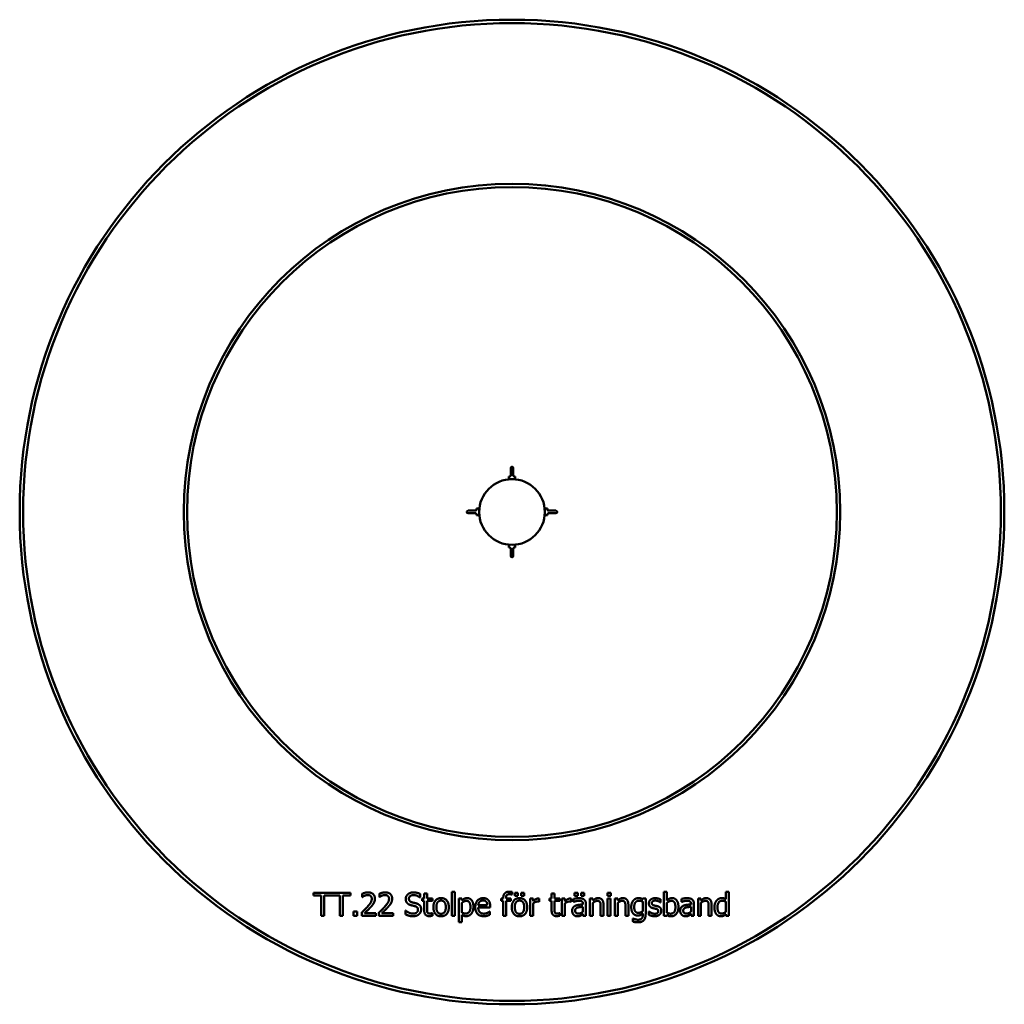
# Model space of a CAD drawing. Units: millimetres. Extents: x 2700 to 5700, y 1470 to 4470.
import ezdxf

# ---------------------------------------------------------------- set-up
doc = ezdxf.new("R2010")
doc.units = ezdxf.units.MM
doc.header["$LTSCALE"] = 20
doc.layers.add('Visible (ISO)', color=7, linetype='Continuous', lineweight=50)

msp = doc.modelspace()

# ---------------------------------------------------------------- linework, layer by layer
at = {"layer": 'Visible (ISO)'}
for p, q in [((4196, 3104.2), (4196, 3080.2)), ((4204, 3080.2), (4204, 3104.2)), ((4192.8, 3078.2), (4190, 3078.2)), ((4190, 3078.2), (4190, 3071.2)), ((4209, 3070.2), (4191, 3070.2)), ((4210, 3078.2), (4207.2, 3078.2)), ((4210, 3078.2), (4210, 3071.2)), ((4090, 2974.2), (4066, 2974.2)), ((4092, 2980.2), (4092, 2977.4)), ((4092, 2980.2), (4099, 2980.2)), ((4100, 2979.2), (4100, 2961.2)), ((4300, 2961.2), (4300, 2979.2)), ((4308, 2980.2), (4301, 2980.2)), ((4308, 2977.4), (4308, 2980.2)), ((4334, 2974.2), (4310, 2974.2)), ((4066, 2966.2), (4090, 2966.2)), ((4092, 2962.9), (4092, 2960.2)), ((4092, 2960.2), (4099, 2960.2)), ((4308, 2960.2), (4301, 2960.2)), ((4308, 2960.2), (4308, 2962.9)), ((4310, 2966.2), (4334, 2966.2)), ((4190, 2869.2), (4190, 2862.2)), ((4192.8, 2862.2), (4190, 2862.2)), ((4194.2, 2870.2), (4191, 2870.2)), ((4196, 2860.2), (4196, 2836.2)), ((4204, 2836.2), (4204, 2860.2)), ((4209, 2870.2), (4205.8, 2870.2)), ((4210, 2862.2), (4207.2, 2862.2)), ((4210, 2869.2), (4210, 2862.2)), ((3707.7, 1809.6), (3595.3, 1809.6)), ((3595.3, 1809.6), (3595.3, 1801.3)), ((3595.3, 1801.3), (3618.7, 1801.3)), ((3618.7, 1801.3), (3618.7, 1739.6)), ((3628, 1739.6), (3628, 1801.3)), ((3628, 1801.3), (3675, 1801.3)), ((3675, 1801.3), (3675, 1739.6)), ((3684.3, 1801.3), (3707.7, 1801.3)), ((3684.3, 1739.6), (3684.3, 1801.3)), ((3707.7, 1801.3), (3707.7, 1809.6)), ((3743.5, 1806.9), (3743.5, 1796.9)), ((3796, 1806.9), (3796, 1796.9)), ((3920.5, 1795.2), (3920.5, 1806.3)), ((3932.6, 1807.2), (3932.6, 1792.2)), ((3941.5, 1807.2), (3932.6, 1807.2)), ((3941.5, 1792.2), (3941.5, 1807.2)), ((4016.7, 1812.7), (4016.7, 1739.6)), ((4025.5, 1812.7), (4016.7, 1812.7)), ((4025.5, 1739.6), (4025.5, 1812.7)), ((4199.6, 1804.2), (4200.1, 1804.2)), ((4200.1, 1804.2), (4200.1, 1812.3)), ((4208.4, 1810.1), (4208.4, 1800.9)), ((4217.9, 1810.1), (4208.4, 1810.1)), ((4208.4, 1800.9), (4217.9, 1800.9)), ((4217.9, 1800.9), (4217.9, 1810.1)), ((4227.8, 1810.1), (4227.8, 1800.9)), ((4237.3, 1810.1), (4227.8, 1810.1)), ((4227.8, 1800.9), (4237.3, 1800.9)), ((4237.3, 1800.9), (4237.3, 1810.1)), ((4320.7, 1807.2), (4320.7, 1792.2)), ((4329.5, 1807.2), (4320.7, 1807.2)), ((4329.5, 1792.2), (4329.5, 1807.2)), ((4390.9, 1810.1), (4390.9, 1800.9)), ((4400.4, 1810.1), (4390.9, 1810.1)), ((4390.9, 1800.9), (4400.4, 1800.9)), ((4400.4, 1800.9), (4400.4, 1810.1)), ((4410.3, 1810.1), (4410.3, 1800.9)), ((4419.8, 1810.1), (4410.3, 1810.1)), ((4410.3, 1800.9), (4419.8, 1800.9)), ((4419.8, 1800.9), (4419.8, 1810.1)), ((4490.8, 1810.1), (4490.8, 1800.9)), ((4500.9, 1810.1), (4490.8, 1810.1)), ((4490.8, 1800.9), (4500.9, 1800.9)), ((4500.9, 1800.9), (4500.9, 1810.1)), ((4663.1, 1812.7), (4663.1, 1739.6)), ((4671.9, 1812.7), (4663.1, 1812.7)), ((4671.9, 1786.6), (4671.9, 1812.7)), ((4852, 1812.7), (4852, 1790.1)), ((4860.9, 1812.7), (4852, 1812.7)), ((4860.9, 1739.6), (4860.9, 1812.7)), ((3743.5, 1796.9), (3744, 1796.9)), ((3796, 1796.9), (3796.5, 1796.9)), ((3919.8, 1795.2), (3920.5, 1795.2)), ((3926.6, 1792.2), (3926.6, 1784.8)), ((3932.6, 1792.2), (3926.6, 1792.2)), ((3926.6, 1784.8), (3932.6, 1784.8)), ((3932.6, 1784.8), (3932.6, 1755.7)), ((3957.7, 1792.2), (3941.5, 1792.2)), ((3941.5, 1784.8), (3957.7, 1784.8)), ((3941.5, 1759.8), (3941.5, 1784.8)), ((3957.7, 1784.8), (3957.7, 1792.2)), ((4038.5, 1792.2), (4038.5, 1720.3)), ((4047.4, 1792.2), (4038.5, 1792.2)), ((4047.4, 1786.6), (4047.4, 1792.2)), ((4047.4, 1749.4), (4047.4, 1779.3)), ((4124.8, 1771.7), (4097.1, 1771.7)), ((4167.4, 1792.2), (4167.4, 1784.8)), ((4173.3, 1792.2), (4167.4, 1792.2)), ((4167.4, 1784.8), (4173.3, 1784.8)), ((4173.3, 1793.9), (4173.3, 1792.2)), ((4173.3, 1784.8), (4173.3, 1739.6)), ((4181.9, 1792.2), (4181.9, 1793.9)), ((4196.5, 1792.2), (4181.9, 1792.2)), ((4182.2, 1784.8), (4196.5, 1784.8)), ((4182.2, 1739.6), (4182.2, 1784.8)), ((4196.5, 1784.8), (4196.5, 1792.2)), ((4255.3, 1792.2), (4255.3, 1739.6)), ((4264.2, 1792.2), (4255.3, 1792.2)), ((4264.2, 1784.3), (4264.2, 1792.2)), ((4264.2, 1739.6), (4264.2, 1776.9)), ((4282.7, 1782.7), (4283.2, 1782.7)), ((4283.2, 1782.7), (4283.2, 1791.9)), ((4314.7, 1792.2), (4314.7, 1784.8)), ((4320.7, 1792.2), (4314.7, 1792.2)), ((4314.7, 1784.8), (4320.7, 1784.8)), ((4320.7, 1784.8), (4320.7, 1755.7)), ((4345.8, 1792.2), (4329.5, 1792.2)), ((4329.5, 1784.8), (4345.8, 1784.8)), ((4329.5, 1759.8), (4329.5, 1784.8)), ((4345.8, 1784.8), (4345.8, 1792.2)), ((4352.3, 1792.2), (4352.3, 1739.6)), ((4361.2, 1792.2), (4352.3, 1792.2)), ((4361.2, 1784.3), (4361.2, 1792.2)), ((4361.2, 1739.6), (4361.2, 1776.9)), ((4379.7, 1782.7), (4380.2, 1782.7)), ((4380.2, 1782.7), (4380.2, 1791.9)), ((4387.5, 1791), (4387.5, 1782)), ((4387.5, 1782), (4388.1, 1782)), ((4416.3, 1775.9), (4416.3, 1774.2)), ((4425.2, 1739.6), (4425.2, 1775.5)), ((4437.6, 1792.2), (4437.6, 1739.6)), ((4446.4, 1792.2), (4437.6, 1792.2)), ((4446.4, 1786.3), (4446.4, 1792.2)), ((4446.4, 1739.6), (4446.4, 1778.9)), ((4478.8, 1739.6), (4478.8, 1773.7)), ((4491.4, 1792.2), (4491.4, 1739.6)), ((4500.3, 1792.2), (4491.4, 1792.2)), ((4500.3, 1739.6), (4500.3, 1792.2)), ((4513.2, 1792.2), (4513.2, 1739.6)), ((4522.1, 1792.2), (4513.2, 1792.2)), ((4522.1, 1786.3), (4522.1, 1792.2)), ((4522.1, 1739.6), (4522.1, 1778.9)), ((4554.5, 1739.6), (4554.5, 1773.7)), ((4599, 1792.2), (4598.5, 1789.9)), ((4598.5, 1782.7), (4598.5, 1753.9)), ((4607.3, 1792.2), (4599, 1792.2)), ((4607.3, 1745.6), (4607.3, 1792.2)), ((4652.5, 1780.1), (4652.9, 1780.1)), ((4652.9, 1780.1), (4652.9, 1789.6)), ((4671.9, 1749.1), (4671.9, 1779.2)), ((4716.8, 1791), (4716.8, 1782)), ((4716.8, 1782), (4717.3, 1782)), ((4745.5, 1775.9), (4745.5, 1774.2)), ((4754.4, 1739.6), (4754.4, 1775.5)), ((4766.8, 1792.2), (4766.8, 1739.6)), ((4775.7, 1792.2), (4766.8, 1792.2)), ((4775.7, 1786.3), (4775.7, 1792.2)), ((4775.7, 1739.6), (4775.7, 1778.9)), ((4808.1, 1739.6), (4808.1, 1773.7)), ((4852, 1782.7), (4852, 1752.4)), ((3716.6, 1753), (3716.6, 1739.6)), ((3727.9, 1753), (3716.6, 1753)), ((3727.9, 1739.6), (3727.9, 1753)), ((3742, 1749.6), (3742, 1739.6)), ((3785.2, 1747.7), (3750.8, 1747.7)), ((3785.2, 1739.6), (3785.2, 1747.7)), ((3794.5, 1749.6), (3794.5, 1739.6)), ((3837.7, 1747.7), (3803.3, 1747.7)), ((3837.7, 1739.6), (3837.7, 1747.7)), ((3875.6, 1755.5), (3875.6, 1743.8)), ((3876.3, 1755.5), (3875.6, 1755.5)), ((3957.7, 1748), (3957.2, 1748)), ((3957.7, 1740.1), (3957.7, 1748)), ((4047.4, 1720.3), (4047.4, 1742.3)), ((4097.1, 1765), (4133.4, 1765)), ((4132.4, 1752.5), (4131.9, 1752.5)), ((4132.4, 1742.9), (4132.4, 1752.5)), ((4133.4, 1765), (4133.4, 1769.8)), ((4345.8, 1748), (4345.3, 1748)), ((4345.8, 1740.1), (4345.8, 1748)), ((4416.3, 1767.1), (4416.3, 1752.6)), ((4416.3, 1745.2), (4416.3, 1739.6)), ((4470, 1769.6), (4470, 1739.6)), ((4545.6, 1769.6), (4545.6, 1739.6)), ((4598.5, 1746.6), (4598.5, 1742)), ((4616.9, 1752.7), (4616.9, 1742.8)), ((4617.3, 1752.7), (4616.9, 1752.7)), ((4671.3, 1739.6), (4671.9, 1742.1)), ((4745.5, 1767.1), (4745.5, 1752.6)), ((4745.5, 1745.2), (4745.5, 1739.6)), ((4799.2, 1769.6), (4799.2, 1739.6)), ((4852, 1745), (4852, 1739.6)), ((3618.7, 1739.6), (3628, 1739.6)), ((3675, 1739.6), (3684.3, 1739.6)), ((3716.6, 1739.6), (3727.9, 1739.6)), ((3742, 1739.6), (3785.2, 1739.6)), ((3794.5, 1739.6), (3837.7, 1739.6)), ((4016.7, 1739.6), (4025.5, 1739.6)), ((4038.5, 1720.3), (4047.4, 1720.3)), ((4173.3, 1739.6), (4182.2, 1739.6)), ((4255.3, 1739.6), (4264.2, 1739.6)), ((4352.3, 1739.6), (4361.2, 1739.6)), ((4416.3, 1739.6), (4425.2, 1739.6)), ((4437.6, 1739.6), (4446.4, 1739.6)), ((4470, 1739.6), (4478.8, 1739.6)), ((4491.4, 1739.6), (4500.3, 1739.6)), ((4513.2, 1739.6), (4522.1, 1739.6)), ((4545.6, 1739.6), (4554.5, 1739.6)), ((4568.3, 1731.2), (4568.3, 1722)), ((4568.8, 1731.2), (4568.3, 1731.2)), ((4663.1, 1739.6), (4671.3, 1739.6)), ((4745.5, 1739.6), (4754.4, 1739.6)), ((4766.8, 1739.6), (4775.7, 1739.6)), ((4799.2, 1739.6), (4808.1, 1739.6)), ((4852, 1739.6), (4860.9, 1739.6))]:
    msp.add_line(p, q, dxfattribs=at)
for radius in [1500, 1489.6, 1000, 990.2, 100]:
    msp.add_circle((4200, 2970), radius, dxfattribs=at)
for centre, radius, start, end in [((4200, 3104.2), 4, 0, 180), ((4191, 3071.2), 1, 180, 270), ((4209, 3071.2), 1, 270, 0), ((4066, 2970.2), 4, 90, 270), ((4099, 2979.2), 1, 0, 90), ((4301, 2979.2), 1, 90, 180), ((4334, 2970.2), 4, 270, 90), ((4099, 2961.2), 1, 270, 0), ((4301, 2961.2), 1, 180, 270), ((4191, 2869.2), 1, 90, 180), ((4209, 2869.2), 1, 0, 90), ((4200, 2836.2), 4, 180, 0)]:
    msp.add_arc(centre, radius, start, end, dxfattribs=at)
for points, knots in [([(4192.8, 3078.2), (4193.2, 3078.2), (4193.6, 3078.3), (4194.4, 3078.6), (4194.8, 3078.9), (4195.2, 3079.4), (4195.4, 3079.5), (4195.5, 3079.7)], [0, 0, 0, 0, 0.1702313, 0.1702313, 0.3277924, 0.3277924, 0.3854759, 0.3854759, 0.3854759, 0.3854759]), ([(4196, 3080.9), (4196, 3080.9), (4196, 3080.8), (4195.9, 3080.6), (4195.8, 3080.3), (4195.7, 3080), (4195.6, 3079.8), (4195.5, 3079.7)], [0.0826688, 0.0826688, 0.0826688, 0.0826688, 0.0995458, 0.0995458, 0.1752491, 0.1752491, 0.2340657, 0.2340657, 0.2340657, 0.2340657]), ([(4204.5, 3079.7), (4204.5, 3079.8), (4204.4, 3079.9), (4204.2, 3080.1), (4204.2, 3080.3), (4204.1, 3080.6), (4204, 3080.8), (4204, 3080.9)], [0, 0, 0, 0, 0.035961, 0.035961, 0.1041885, 0.1041885, 0.1492314, 0.1492314, 0.1492314, 0.1492314]), ([(4204.5, 3079.7), (4204.7, 3079.5), (4204.8, 3079.4), (4205.3, 3078.9), (4205.6, 3078.6), (4206.4, 3078.3), (4206.8, 3078.2), (4207.2, 3078.2)], [0.1854084, 0.1854084, 0.1854084, 0.1854084, 0.2502714, 0.2502714, 0.4024943, 0.4024943, 0.5690946, 0.5690946, 0.5690946, 0.5690946]), ([(4090.5, 2974.7), (4090.4, 2974.6), (4090.3, 2974.6), (4090, 2974.4), (4089.8, 2974.3), (4089.5, 2974.2), (4089.4, 2974.2), (4089.3, 2974.2)], [0, 0, 0, 0, 0.035961, 0.035961, 0.1041885, 0.1041885, 0.1492314, 0.1492314, 0.1492314, 0.1492314]), ([(4090.5, 2974.7), (4090.7, 2974.8), (4090.8, 2975), (4091.3, 2975.4), (4091.5, 2975.8), (4091.9, 2976.6), (4092, 2977), (4092, 2977.4)], [0.1854084, 0.1854084, 0.1854084, 0.1854084, 0.2502714, 0.2502714, 0.4024943, 0.4024943, 0.5690946, 0.5690946, 0.5690946, 0.5690946]), ([(4308, 2977.4), (4308, 2977), (4308.1, 2976.6), (4308.5, 2975.8), (4308.7, 2975.4), (4309.2, 2974.9), (4309.4, 2974.8), (4309.5, 2974.7)], [0, 0, 0, 0, 0.1702313, 0.1702313, 0.3277924, 0.3277924, 0.3854759, 0.3854759, 0.3854759, 0.3854759]), ([(4310.7, 2974.2), (4310.7, 2974.2), (4310.6, 2974.2), (4310.4, 2974.3), (4310.2, 2974.3), (4309.8, 2974.5), (4309.7, 2974.6), (4309.5, 2974.7)], [0.0826688, 0.0826688, 0.0826688, 0.0826688, 0.0995458, 0.0995458, 0.1752491, 0.1752491, 0.2340657, 0.2340657, 0.2340657, 0.2340657]), ([(4089.3, 2966.2), (4089.3, 2966.2), (4089.4, 2966.1), (4089.6, 2966.1), (4089.8, 2966), (4090.2, 2965.8), (4090.3, 2965.7), (4090.5, 2965.6)], [0.0826688, 0.0826688, 0.0826688, 0.0826688, 0.0995458, 0.0995458, 0.1752491, 0.1752491, 0.2340657, 0.2340657, 0.2340657, 0.2340657]), ([(4092, 2962.9), (4092, 2963.3), (4091.9, 2963.8), (4091.5, 2964.6), (4091.3, 2964.9), (4090.8, 2965.4), (4090.6, 2965.5), (4090.5, 2965.6)], [0, 0, 0, 0, 0.1702313, 0.1702313, 0.3277924, 0.3277924, 0.3854759, 0.3854759, 0.3854759, 0.3854759]), ([(4309.5, 2965.6), (4309.3, 2965.5), (4309.2, 2965.4), (4308.7, 2964.9), (4308.5, 2964.5), (4308.1, 2963.7), (4308, 2963.3), (4308, 2962.9)], [0.1854084, 0.1854084, 0.1854084, 0.1854084, 0.2502714, 0.2502714, 0.4024943, 0.4024943, 0.5690946, 0.5690946, 0.5690946, 0.5690946]), ([(4309.5, 2965.6), (4309.6, 2965.7), (4309.7, 2965.8), (4310, 2965.9), (4310.2, 2966), (4310.5, 2966.1), (4310.6, 2966.1), (4310.7, 2966.2)], [0, 0, 0, 0, 0.035961, 0.035961, 0.1041885, 0.1041885, 0.1492314, 0.1492314, 0.1492314, 0.1492314]), ([(4192.8, 2862.2), (4193.2, 2862.2), (4193.6, 2862.1), (4194.4, 2861.7), (4194.8, 2861.4), (4195.2, 2860.9), (4195.4, 2860.8), (4195.5, 2860.7)], [0, 0, 0, 0, 0.1702313, 0.1702313, 0.3277924, 0.3277924, 0.3854759, 0.3854759, 0.3854759, 0.3854759]), ([(4196, 2859.4), (4196, 2859.5), (4196, 2859.5), (4195.9, 2859.8), (4195.8, 2860), (4195.7, 2860.3), (4195.6, 2860.5), (4195.5, 2860.7)], [0.0826688, 0.0826688, 0.0826688, 0.0826688, 0.0995458, 0.0995458, 0.1752491, 0.1752491, 0.2340657, 0.2340657, 0.2340657, 0.2340657]), ([(4204.5, 2860.7), (4204.5, 2860.6), (4204.4, 2860.5), (4204.2, 2860.2), (4204.2, 2860), (4204.1, 2859.7), (4204, 2859.6), (4204, 2859.4)], [0, 0, 0, 0, 0.035961, 0.035961, 0.1041885, 0.1041885, 0.1492314, 0.1492314, 0.1492314, 0.1492314]), ([(4204.5, 2860.7), (4204.7, 2860.8), (4204.8, 2861), (4205.3, 2861.5), (4205.6, 2861.7), (4206.4, 2862.1), (4206.8, 2862.2), (4207.2, 2862.2)], [0.1854084, 0.1854084, 0.1854084, 0.1854084, 0.2502714, 0.2502714, 0.4024943, 0.4024943, 0.5690946, 0.5690946, 0.5690946, 0.5690946])]:
    msp.add_open_spline(points, degree=3, knots=knots, dxfattribs=at)
for points in [[(3761.4, 1811.1), (3756.8, 1811.1), (3746.4, 1808.3), (3743.5, 1806.9)], [(3744, 1796.9), (3745.1, 1797.7), (3748.8, 1800), (3750.8, 1800.8)], [(3750.8, 1800.8), (3753.1, 1801.7), (3758.2, 1803), (3760.7, 1803)], [(3760.7, 1803), (3763.3, 1803), (3767.6, 1801.6), (3769.3, 1800.2)], [(3782.3, 1791.9), (3782.3, 1800.7), (3771.2, 1811.1), (3761.4, 1811.1)], [(3769.3, 1800.2), (3770.9, 1798.7), (3772.7, 1794.3), (3772.7, 1791.4)], [(3813.9, 1811.1), (3809.3, 1811.1), (3798.9, 1808.3), (3796, 1806.9)], [(3796.5, 1796.9), (3797.6, 1797.7), (3801.3, 1800), (3803.3, 1800.8)], [(3803.3, 1800.8), (3805.6, 1801.7), (3810.8, 1803), (3813.2, 1803)], [(3813.2, 1803), (3815.9, 1803), (3820.2, 1801.6), (3821.8, 1800.2)], [(3834.8, 1791.9), (3834.8, 1800.7), (3823.7, 1811.1), (3813.9, 1811.1)], [(3821.8, 1800.2), (3823.5, 1798.7), (3825.3, 1794.3), (3825.3, 1791.4)], [(3899.7, 1810.9), (3889.4, 1810.9), (3876.2, 1799.4), (3876.2, 1790.8)], [(3885.9, 1791.8), (3885.9, 1796.7), (3893.9, 1802.8), (3900.3, 1802.8)], [(3920.5, 1806.3), (3916, 1808.5), (3905.6, 1810.9), (3899.7, 1810.9)], [(3900.3, 1802.8), (3906.1, 1802.8), (3916.5, 1798.3), (3919.8, 1795.2)], [(4191, 1813.2), (4182.5, 1813.2), (4173.3, 1803.3), (4173.3, 1793.9)], [(4181.9, 1793.9), (4181.9, 1800.5), (4186.7, 1805.5), (4192.2, 1805.5)], [(4200.1, 1812.3), (4198.1, 1812.7), (4193.4, 1813.2), (4191, 1813.2)], [(4192.2, 1805.5), (4194, 1805.5), (4198.4, 1804.7), (4199.6, 1804.2)], [(3772.7, 1791.4), (3772.7, 1785.7), (3766.9, 1775.2), (3758.9, 1766.4)], [(3769.3, 1765.9), (3772, 1768.8), (3776.9, 1774.8), (3778.6, 1777.9)], [(3778.6, 1777.9), (3780.3, 1780.8), (3782.3, 1787.7), (3782.3, 1791.9)], [(3825.3, 1791.4), (3825.3, 1785.7), (3819.4, 1775.2), (3811.4, 1766.4)], [(3821.8, 1765.9), (3824.5, 1768.8), (3829.5, 1774.8), (3831.2, 1777.9)], [(3831.2, 1777.9), (3832.9, 1780.8), (3834.8, 1787.7), (3834.8, 1791.9)], [(3876.2, 1790.8), (3876.2, 1786.8), (3878.5, 1780.5), (3880.7, 1778.2)], [(3880.7, 1778.2), (3882.9, 1775.9), (3888.6, 1773), (3892.3, 1772)], [(3895, 1780.9), (3890.6, 1782.1), (3885.9, 1787.4), (3885.9, 1791.8)], [(3892.3, 1772), (3896.3, 1771), (3901.7, 1769.7), (3904.9, 1768.8)], [(3909.3, 1777.2), (3906.5, 1778.1), (3897.9, 1780.1), (3895, 1780.9)], [(3923.2, 1759.6), (3923.2, 1766.1), (3916.5, 1775), (3909.3, 1777.2)], [(3984, 1793.6), (3973.4, 1793.6), (3960.5, 1779), (3960.5, 1765.9)], [(3969.6, 1765.9), (3969.6, 1776.1), (3977.1, 1786), (3984, 1786)], [(4007.4, 1765.9), (4007.4, 1779.1), (3994.7, 1793.6), (3984, 1793.6)], [(3984, 1786), (3990.9, 1786), (3998.3, 1776.1), (3998.3, 1765.9)], [(4063.4, 1793.6), (4058.7, 1793.6), (4050.6, 1789.7), (4047.4, 1786.6)], [(4047.4, 1779.3), (4050.5, 1781.9), (4057.5, 1785.2), (4061.3, 1785.2)], [(4061.3, 1785.2), (4067.7, 1785.2), (4073.4, 1775.3), (4073.4, 1766.3)], [(4082.5, 1767.3), (4082.5, 1779.3), (4072.4, 1793.6), (4063.4, 1793.6)], [(4112.4, 1793.6), (4101.5, 1793.6), (4088.1, 1778.4), (4088.1, 1765.6)], [(4097.1, 1771.7), (4097.3, 1775.1), (4099.4, 1780.1), (4101.4, 1782.2)], [(4101.4, 1782.2), (4103.4, 1784.3), (4108.3, 1786.4), (4111.9, 1786.4)], [(4111.9, 1786.4), (4115.4, 1786.4), (4120.3, 1784.3), (4121.8, 1782.3)], [(4127.6, 1787.8), (4124.8, 1790.8), (4117.2, 1793.6), (4112.4, 1793.6)], [(4121.8, 1782.3), (4123.2, 1780.5), (4124.7, 1775.3), (4124.8, 1771.7)], [(4133.4, 1769.8), (4133.4, 1776.1), (4130.4, 1784.8), (4127.6, 1787.8)], [(4222.8, 1793.6), (4212.3, 1793.6), (4199.3, 1779), (4199.3, 1765.9)], [(4208.5, 1765.9), (4208.5, 1776.1), (4215.9, 1786), (4222.8, 1786)], [(4246.2, 1765.9), (4246.2, 1779.1), (4233.5, 1793.6), (4222.8, 1793.6)], [(4222.8, 1786), (4229.7, 1786), (4237.1, 1776.1), (4237.1, 1765.9)], [(4279.6, 1792.2), (4276.2, 1792.2), (4269, 1788.6), (4264.2, 1784.3)], [(4264.2, 1776.9), (4267.3, 1780), (4274.4, 1783.1), (4277.9, 1783.1)], [(4277.9, 1783.1), (4279.5, 1783.1), (4281.7, 1783), (4282.7, 1782.7)], [(4283.2, 1791.9), (4282.3, 1792), (4281, 1792.2), (4279.6, 1792.2)], [(4376.6, 1792.2), (4373.2, 1792.2), (4366, 1788.6), (4361.2, 1784.3)], [(4361.2, 1776.9), (4364.3, 1780), (4371.4, 1783.1), (4375, 1783.1)], [(4375, 1783.1), (4376.5, 1783.1), (4378.7, 1783), (4379.7, 1782.7)], [(4380.2, 1791.9), (4379.3, 1792), (4378, 1792.2), (4376.6, 1792.2)], [(4392.9, 1770.2), (4387.9, 1768), (4383.3, 1760.3), (4383.3, 1754.8)], [(4403.6, 1793.4), (4399.1, 1793.4), (4390, 1791.7), (4387.5, 1791)], [(4388.1, 1782), (4392.2, 1783.8), (4400.5, 1785.6), (4403.5, 1785.6)], [(4416.3, 1774.2), (4409.3, 1773.8), (4397.3, 1772.2), (4392.9, 1770.2)], [(4403.5, 1785.6), (4406.2, 1785.6), (4411, 1784.9), (4412.7, 1783.8)], [(4419.4, 1789.5), (4416.5, 1791.7), (4409, 1793.4), (4403.6, 1793.4)], [(4412.7, 1783.8), (4414.4, 1782.7), (4416.3, 1778.9), (4416.3, 1775.9)], [(4425.2, 1775.5), (4425.2, 1780.5), (4422.3, 1787.3), (4419.4, 1789.5)], [(4462.4, 1793.6), (4458.1, 1793.6), (4450.4, 1789.9), (4446.4, 1786.3)], [(4446.4, 1778.9), (4449.8, 1781.7), (4456.8, 1785.2), (4460, 1785.2)], [(4460, 1785.2), (4463.3, 1785.2), (4467.2, 1783.3), (4468.3, 1781.3)], [(4478.8, 1773.7), (4478.8, 1783.4), (4470.1, 1793.6), (4462.4, 1793.6)], [(4468.3, 1781.3), (4469.3, 1779.4), (4470, 1773.2), (4470, 1769.6)], [(4538, 1793.6), (4533.7, 1793.6), (4526.1, 1789.9), (4522.1, 1786.3)], [(4522.1, 1778.9), (4525.4, 1781.7), (4532.4, 1785.2), (4535.7, 1785.2)], [(4535.7, 1785.2), (4539, 1785.2), (4542.9, 1783.3), (4543.9, 1781.3)], [(4554.5, 1773.7), (4554.5, 1783.4), (4545.8, 1793.6), (4538, 1793.6)], [(4543.9, 1781.3), (4545, 1779.4), (4545.6, 1773.2), (4545.6, 1769.6)], [(4570, 1786.6), (4567, 1783), (4563.3, 1772.9), (4563.3, 1766.4)], [(4585.4, 1793.6), (4581.1, 1793.6), (4573, 1789.9), (4570, 1786.6)], [(4572.4, 1766.6), (4572.4, 1775.8), (4580.1, 1785.7), (4586.8, 1785.7)], [(4598.5, 1789.9), (4595.4, 1791.7), (4589.5, 1793.6), (4585.4, 1793.6)], [(4586.8, 1785.7), (4589.6, 1785.7), (4595.2, 1784.3), (4598.5, 1782.7)], [(4636.7, 1793.4), (4627.8, 1793.4), (4617.1, 1784.5), (4617.1, 1777.3)], [(4617.1, 1777.3), (4617.1, 1772.2), (4622.6, 1764.9), (4628.6, 1763.2)], [(4626.1, 1778.6), (4626.1, 1782.3), (4632.1, 1786), (4636.5, 1786)], [(4633.7, 1771), (4629.7, 1772), (4626.1, 1775.2), (4626.1, 1778.6)], [(4643.2, 1768.8), (4640.5, 1769.5), (4635.6, 1770.5), (4633.7, 1771)], [(4636.5, 1786), (4640.8, 1786), (4649.1, 1782.8), (4652.5, 1780.1)], [(4652.9, 1789.6), (4649.9, 1791.2), (4641.1, 1793.4), (4636.7, 1793.4)], [(4688, 1793.6), (4683, 1793.6), (4675.3, 1789.7), (4671.9, 1786.6)], [(4671.9, 1779.2), (4674.9, 1781.8), (4682.3, 1785.2), (4685.9, 1785.2)], [(4685.9, 1785.2), (4692.2, 1785.2), (4697.9, 1775.5), (4697.9, 1766.1)], [(4707.1, 1766.7), (4707.1, 1779.4), (4696.9, 1793.6), (4688, 1793.6)], [(4722.1, 1770.2), (4717.1, 1768), (4712.5, 1760.3), (4712.5, 1754.8)], [(4732.8, 1793.4), (4728.4, 1793.4), (4719.2, 1791.7), (4716.8, 1791)], [(4717.3, 1782), (4721.4, 1783.8), (4729.7, 1785.6), (4732.8, 1785.6)], [(4745.5, 1774.2), (4738.6, 1773.8), (4726.5, 1772.2), (4722.1, 1770.2)], [(4748.7, 1789.5), (4745.7, 1791.7), (4738.3, 1793.4), (4732.8, 1793.4)], [(4732.8, 1785.6), (4735.4, 1785.6), (4740.3, 1784.9), (4742, 1783.8)], [(4742, 1783.8), (4743.7, 1782.7), (4745.5, 1778.9), (4745.5, 1775.9)], [(4754.4, 1775.5), (4754.4, 1780.5), (4751.6, 1787.3), (4748.7, 1789.5)], [(4791.6, 1793.6), (4787.3, 1793.6), (4779.6, 1789.9), (4775.7, 1786.3)], [(4775.7, 1778.9), (4779, 1781.7), (4786, 1785.2), (4789.3, 1785.2)], [(4789.3, 1785.2), (4792.6, 1785.2), (4796.4, 1783.3), (4797.5, 1781.3)], [(4808.1, 1773.7), (4808.1, 1783.4), (4799.3, 1793.6), (4791.6, 1793.6)], [(4797.5, 1781.3), (4798.5, 1779.4), (4799.2, 1773.2), (4799.2, 1769.6)], [(4823.5, 1786.3), (4820.4, 1782.5), (4816.8, 1772.4), (4816.8, 1765.5)], [(4839, 1793.6), (4834.5, 1793.6), (4826.4, 1789.7), (4823.5, 1786.3)], [(4826, 1765.7), (4826, 1775.3), (4833.7, 1785.5), (4840.5, 1785.5)], [(4852, 1790.1), (4848.8, 1791.9), (4842.9, 1793.6), (4839, 1793.6)], [(4840.5, 1785.5), (4843.5, 1785.5), (4848.7, 1784.3), (4852, 1782.7)], [(3758.9, 1766.4), (3754.9, 1762), (3746.7, 1753.9), (3742, 1749.6)], [(3750.8, 1747.7), (3754, 1750.7), (3764.9, 1761.1), (3769.3, 1765.9)], [(3811.4, 1766.4), (3807.5, 1762), (3799.2, 1753.9), (3794.5, 1749.6)], [(3803.3, 1747.7), (3806.6, 1750.7), (3817.4, 1761.1), (3821.8, 1765.9)], [(3875.6, 1743.8), (3880.4, 1741.6), (3891, 1738.4), (3898.6, 1738.4)], [(3897.9, 1746.4), (3892.6, 1746.4), (3880.9, 1751.2), (3876.3, 1755.5)], [(3913.5, 1758.1), (3913.5, 1752.8), (3905.7, 1746.4), (3897.9, 1746.4)], [(3898.6, 1738.4), (3905, 1738.4), (3913.5, 1741.7), (3916.9, 1744.7)], [(3904.9, 1768.8), (3909.4, 1767.5), (3913.5, 1762.3), (3913.5, 1758.1)], [(3916.9, 1744.7), (3919.9, 1747.5), (3923.2, 1755.5), (3923.2, 1759.6)], [(3932.6, 1755.7), (3932.6, 1746.8), (3940.7, 1738.6), (3947.9, 1738.6)], [(3942.7, 1749.6), (3941.7, 1751.5), (3941.5, 1755.8), (3941.5, 1759.8)], [(3950.1, 1746.3), (3947.1, 1746.3), (3943.5, 1748), (3942.7, 1749.6)], [(3947.9, 1738.6), (3950.1, 1738.6), (3955.2, 1739.4), (3957.7, 1740.1)], [(3957.2, 1748), (3956.3, 1747.6), (3952.3, 1746.3), (3950.1, 1746.3)], [(3960.5, 1765.9), (3960.5, 1753.1), (3973, 1738.1), (3984, 1738.1)], [(3984, 1745.8), (3977.1, 1745.8), (3969.6, 1756), (3969.6, 1765.9)], [(3998.3, 1765.9), (3998.3, 1755.8), (3990.8, 1745.8), (3984, 1745.8)], [(3984, 1738.1), (3994.7, 1738.1), (4007.4, 1752.6), (4007.4, 1765.9)], [(4058.9, 1746.5), (4055.8, 1746.5), (4050.8, 1747.8), (4047.4, 1749.4)], [(4047.4, 1742.3), (4050.5, 1740.4), (4056.5, 1738.6), (4060.4, 1738.6)], [(4073.4, 1766.3), (4073.4, 1756.6), (4065.8, 1746.5), (4058.9, 1746.5)], [(4060.4, 1738.6), (4070, 1738.6), (4082.5, 1754.1), (4082.5, 1767.3)], [(4088.1, 1765.6), (4088.1, 1752.6), (4101.9, 1738.4), (4114.5, 1738.4)], [(4114.4, 1746.1), (4106.2, 1746.1), (4097.1, 1755.8), (4097.1, 1765)], [(4125.2, 1748.5), (4122.9, 1747.5), (4117.3, 1746.1), (4114.4, 1746.1)], [(4124.4, 1739.9), (4126.3, 1740.4), (4130.9, 1742.2), (4132.4, 1742.9)], [(4131.9, 1752.5), (4130.9, 1751.6), (4127.6, 1749.6), (4125.2, 1748.5)], [(4199.3, 1765.9), (4199.3, 1753.1), (4211.9, 1738.1), (4222.8, 1738.1)], [(4222.8, 1745.8), (4215.9, 1745.8), (4208.5, 1756), (4208.5, 1765.9)], [(4237.1, 1765.9), (4237.1, 1755.8), (4229.6, 1745.8), (4222.8, 1745.8)], [(4222.8, 1738.1), (4233.5, 1738.1), (4246.2, 1752.6), (4246.2, 1765.9)], [(4320.7, 1755.7), (4320.7, 1746.8), (4328.8, 1738.6), (4336, 1738.6)], [(4330.8, 1749.6), (4329.8, 1751.5), (4329.5, 1755.8), (4329.5, 1759.8)], [(4338.2, 1746.3), (4335.1, 1746.3), (4331.6, 1748), (4330.8, 1749.6)], [(4336, 1738.6), (4338.2, 1738.6), (4343.3, 1739.4), (4345.8, 1740.1)], [(4345.3, 1748), (4344.4, 1747.6), (4340.3, 1746.3), (4338.2, 1746.3)], [(4383.3, 1754.8), (4383.3, 1751.3), (4385.8, 1745), (4387.9, 1742.8)], [(4387.9, 1742.8), (4390.2, 1740.6), (4396, 1738.1), (4399.2, 1738.1)], [(4392.4, 1755.5), (4392.4, 1759.4), (4397, 1763.9), (4400.5, 1765)], [(4402.4, 1746.3), (4397.5, 1746.3), (4392.4, 1750.9), (4392.4, 1755.5)], [(4399.2, 1738.1), (4403.2, 1738.1), (4407.6, 1739.5), (4409.9, 1740.7)], [(4400.5, 1765), (4403.5, 1765.9), (4413.1, 1766.9), (4416.3, 1767.1)], [(4416.3, 1752.6), (4413.4, 1749.9), (4406.5, 1746.3), (4402.4, 1746.3)], [(4409.9, 1740.7), (4411.6, 1741.6), (4415.2, 1744.4), (4416.3, 1745.2)], [(4563.3, 1766.4), (4563.3, 1753.9), (4573.9, 1740.5), (4582.9, 1740.5)], [(4584.8, 1748.7), (4578.3, 1748.7), (4572.4, 1757.8), (4572.4, 1766.6)], [(4582.9, 1740.5), (4588, 1740.5), (4594.9, 1743.5), (4598.5, 1746.6)], [(4583.7, 1719.8), (4595.7, 1719.8), (4607.3, 1732.2), (4607.3, 1745.6)], [(4598.5, 1753.9), (4595.6, 1751.4), (4588.3, 1748.7), (4584.8, 1748.7)], [(4598.5, 1742), (4598.5, 1738.8), (4597.3, 1733.7), (4595.7, 1731.8)], [(4616.9, 1742.8), (4619.9, 1741.2), (4629, 1738.4), (4634.3, 1738.4)], [(4624.1, 1748.5), (4621.5, 1749.7), (4618.5, 1751.8), (4617.3, 1752.7)], [(4634.6, 1745.8), (4631.8, 1745.8), (4626.3, 1747.4), (4624.1, 1748.5)], [(4628.6, 1763.2), (4630.9, 1762.5), (4636.3, 1761.4), (4638, 1761)], [(4634.3, 1738.4), (4639.7, 1738.4), (4646.8, 1740.8), (4649.6, 1743.1)], [(4642.7, 1747.6), (4641.6, 1746.8), (4636.7, 1745.8), (4634.6, 1745.8)], [(4638, 1761), (4642.4, 1759.9), (4645.8, 1756.7), (4645.8, 1753.6)], [(4645.8, 1753.6), (4645.8, 1751.1), (4644.3, 1748.6), (4642.7, 1747.6)], [(4654.8, 1754.8), (4654.8, 1760.6), (4648.9, 1767.4), (4643.2, 1768.8)], [(4649.6, 1743.1), (4652.2, 1745.4), (4654.8, 1751.4), (4654.8, 1754.8)], [(4683.5, 1746.1), (4680.4, 1746.1), (4675.3, 1747.5), (4671.9, 1749.1)], [(4671.9, 1742.1), (4674.9, 1740.2), (4680.9, 1738.1), (4685.2, 1738.1)], [(4697.9, 1766.1), (4697.9, 1755.7), (4690.2, 1746.1), (4683.5, 1746.1)], [(4685.2, 1738.1), (4694.6, 1738.1), (4707.1, 1753.9), (4707.1, 1766.7)], [(4712.5, 1754.8), (4712.5, 1751.3), (4715.1, 1745), (4717.2, 1742.8)], [(4717.2, 1742.8), (4719.4, 1740.6), (4725.2, 1738.1), (4728.5, 1738.1)], [(4721.7, 1755.5), (4721.7, 1759.4), (4726.3, 1763.9), (4729.8, 1765)], [(4731.6, 1746.3), (4726.8, 1746.3), (4721.7, 1750.9), (4721.7, 1755.5)], [(4728.5, 1738.1), (4732.4, 1738.1), (4736.8, 1739.5), (4739.1, 1740.7)], [(4729.8, 1765), (4732.8, 1765.9), (4742.4, 1766.9), (4745.5, 1767.1)], [(4745.5, 1752.6), (4742.6, 1749.9), (4735.8, 1746.3), (4731.6, 1746.3)], [(4739.1, 1740.7), (4740.8, 1741.6), (4744.5, 1744.4), (4745.5, 1745.2)], [(4816.8, 1765.5), (4816.8, 1758.9), (4819.7, 1748.6), (4822.2, 1745.2)], [(4822.2, 1745.2), (4824.8, 1741.7), (4832.1, 1738.1), (4836.4, 1738.1)], [(4838.4, 1746.5), (4831.9, 1746.5), (4826, 1756.4), (4826, 1765.7)], [(4836.4, 1738.1), (4839, 1738.1), (4843.1, 1739.1), (4844.9, 1740)], [(4852, 1752.4), (4848.9, 1749.7), (4841.9, 1746.5), (4838.4, 1746.5)], [(4844.9, 1740), (4847, 1741), (4850, 1743.3), (4852, 1745)], [(4114.5, 1738.4), (4117.7, 1738.4), (4121.9, 1739.2), (4124.4, 1739.9)], [(4568.3, 1722), (4571.8, 1721), (4579.8, 1719.8), (4583.7, 1719.8)], [(4575.4, 1729.1), (4573.2, 1729.6), (4569.7, 1730.8), (4568.8, 1731.2)], [(4584.4, 1727.7), (4581.9, 1727.7), (4577.8, 1728.4), (4575.4, 1729.1)], [(4595.7, 1731.8), (4594.1, 1729.9), (4588.5, 1727.7), (4584.4, 1727.7)]]:
    msp.add_open_spline(points, degree=2, dxfattribs=at)

doc.saveas('drawing.dxf')
